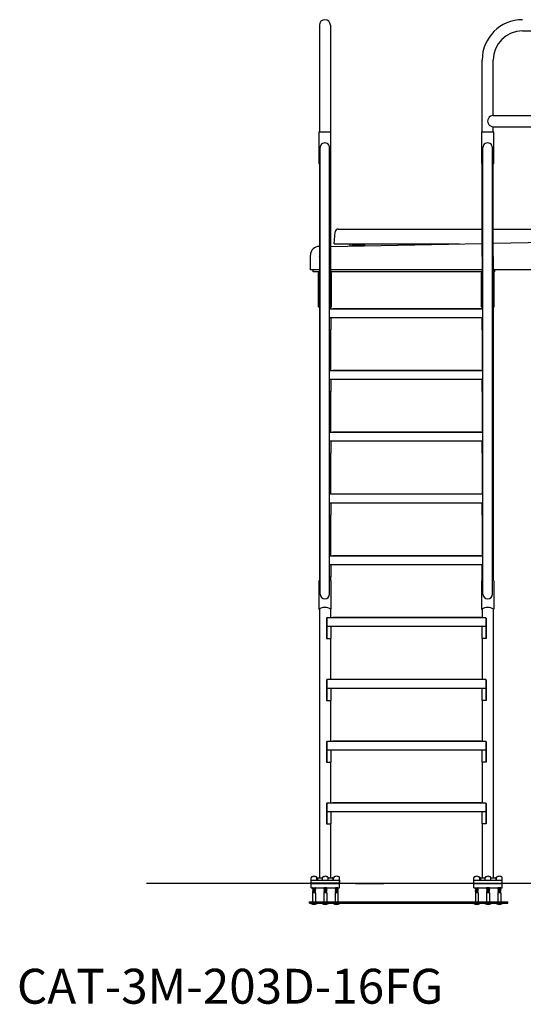
# Model space of a CAD drawing. Extents: x -60 to 308, y -280 to 124.
# Drawn here: x 63 to 150, y -280 to -111 of the extents above; entities that cross this region are included whole.
import ezdxf

# ---------------------------------------------------------------- set-up
doc = ezdxf.new("R2010")
doc.units = 0
doc.header["$LTSCALE"] = 10
doc.header["$MEASUREMENT"] = 0
doc.layers.get('0').update_dxf_attribs({"linetype": 'CONTINUOUS'})
doc.styles.add('ARIAL', font='ARIAL.TTF')

msp = doc.modelspace()

# ---------------------------------------------------------------- linework, layer by layer
at = {"color": 7}
for p, q in [((115.011, -111.894), (115.011, -130.195)), ((116.911, -111.894), (116.911, -130.195)), ((149.961, -112.844), (229.102, -112.844)), ((143.011, -130.195), (143.011, -117.894)), ((144.911, -127.422), (144.911, -117.894)), ((144.911, -127.422), (227.83, -127.422)), ((114.921, -130.195), (117.001, -130.195)), ((114.921, -130.195), (114.921, -135.695)), ((117.001, -134.02), (117.001, -130.195)), ((142.898, -130.195), (145.023, -130.195)), ((142.898, -130.195), (142.898, -135.695)), ((144.911, -130.195), (144.911, -129.344)), ((144.911, -129.344), (226.934, -129.344)), ((145.023, -135.695), (145.023, -130.195)), ((115.148, -209.686), (115.148, -132.932)), ((116.773, -209.686), (116.773, -132.932)), ((143.148, -151.658), (143.148, -132.932)), ((144.773, -151.658), (144.773, -132.932)), ((117.001, -135.695), (117.001, -134.02)), ((114.921, -135.695), (115.148, -135.695)), ((115.011, -135.695), (115.011, -151.658)), ((116.773, -135.695), (117.001, -135.695)), ((116.911, -135.695), (116.911, -151.658)), ((142.898, -135.695), (143.148, -135.695)), ((143.011, -151.658), (143.011, -135.695)), ((144.773, -135.695), (145.023, -135.695)), ((144.911, -151.658), (144.911, -135.695)), ((118.232, -146.944), (143.011, -146.944)), ((144.911, -146.944), (184.933, -146.944)), ((117.552, -149.474), (117.734, -147.4)), ((144.911, -149.359), (216.933, -147.943)), ((116.911, -149.943), (143.011, -149.399)), ((117.552, -149.474), (139.095, -149.474)), ((120.302, -149.843), (120.302, -149.474)), ((120.615, -149.837), (120.615, -149.786)), ((122.802, -149.786), (120.615, -149.786)), ((121.24, -149.711), (121.24, -149.54)), ((121.865, -149.711), (121.865, -149.54)), ((122.802, -149.474), (122.802, -149.786)), ((143.148, -209.686), (143.148, -148.98)), ((144.773, -209.686), (144.773, -148.98)), ((113.461, -153.942), (113.461, -151.442)), ((115.011, -151.658), (115.048, -151.594)), ((115.011, -151.658), (115.011, -207.392)), ((116.874, -151.594), (116.911, -151.658)), ((116.911, -151.658), (116.911, -160.681)), ((143.048, -151.594), (143.011, -151.658)), ((143.011, -151.658), (143.011, -160.681)), ((144.911, -151.658), (144.874, -151.594)), ((144.911, -151.658), (144.911, -207.393)), ((115.011, -153.942), (113.461, -153.942)), ((115.011, -153.942), (113.461, -153.942)), ((113.961, -154.317), (113.961, -153.942)), ((143.011, -153.942), (116.911, -153.942)), ((137.461, -153.942), (116.911, -153.942)), ((218.461, -153.942), (144.911, -153.942)), ((145.211, -154.317), (145.211, -153.942)), ((115.011, -154.317), (113.961, -154.317)), ((114.824, -154.517), (114.824, -160.317)), ((115.011, -160.317), (115.011, -154.555)), ((143.011, -154.317), (116.911, -154.317)), ((116.911, -154.555), (116.911, -160.317)), ((117.098, -160.317), (117.098, -154.517)), ((142.824, -154.517), (142.824, -160.317)), ((143.011, -160.317), (143.011, -154.555)), ((145.211, -154.317), (144.911, -154.317)), ((144.911, -154.555), (144.911, -160.317)), ((145.098, -160.317), (145.098, -154.517)), ((114.824, -160.317), (115.011, -160.317)), ((143.148, -160.681), (116.773, -160.681)), ((116.911, -160.317), (117.098, -160.317)), ((142.843, -160.633), (117.339, -160.633)), ((117.339, -160.633), (117.339, -160.681)), ((142.843, -160.666), (117.339, -160.666)), ((142.583, -160.633), (142.583, -160.681)), ((142.824, -160.317), (143.011, -160.317)), ((144.911, -160.317), (145.098, -160.317)), ((143.148, -162.181), (116.773, -162.181)), ((116.962, -162.181), (116.962, -164.245)), ((142.96, -162.181), (142.96, -164.245)), ((116.773, -164.245), (116.962, -164.245)), ((116.911, -164.245), (116.911, -171.301)), ((143.148, -164.245), (142.96, -164.245)), ((143.011, -164.245), (143.011, -171.301)), ((143.148, -171.301), (116.773, -171.301)), ((117.339, -171.253), (117.339, -171.301)), ((142.843, -171.253), (117.339, -171.253)), ((142.843, -171.286), (117.339, -171.286)), ((142.843, -171.253), (142.843, -171.301)), ((143.148, -172.801), (116.773, -172.801)), ((116.962, -172.801), (116.962, -174.865)), ((142.96, -172.801), (142.96, -174.865)), ((116.773, -174.865), (116.962, -174.865)), ((116.911, -174.865), (116.911, -181.921)), ((143.148, -174.865), (142.96, -174.865)), ((143.011, -174.865), (143.011, -181.921)), ((143.148, -181.921), (116.773, -181.921)), ((117.339, -181.873), (117.339, -181.921)), ((142.843, -181.873), (117.339, -181.873)), ((142.843, -181.906), (117.339, -181.906)), ((142.843, -181.873), (142.843, -181.921)), ((143.148, -183.421), (116.773, -183.421)), ((116.962, -183.421), (116.962, -185.485)), ((142.96, -183.421), (142.96, -185.485)), ((116.773, -185.485), (116.962, -185.485)), ((116.911, -185.485), (116.911, -192.541)), ((143.148, -185.485), (142.96, -185.485)), ((143.011, -185.485), (143.011, -192.541)), ((143.148, -192.541), (116.773, -192.541)), ((117.339, -192.493), (117.339, -192.541)), ((142.843, -192.493), (117.339, -192.493)), ((142.843, -192.526), (117.339, -192.526)), ((142.843, -192.493), (142.843, -192.541)), ((143.148, -194.041), (116.773, -194.041)), ((116.962, -194.041), (116.962, -196.105)), ((142.96, -194.041), (142.96, -196.105)), ((116.773, -196.105), (116.962, -196.105)), ((116.911, -196.105), (116.911, -203.161)), ((143.148, -196.105), (142.96, -196.105)), ((143.011, -196.105), (143.011, -203.161)), ((117.339, -203.113), (117.339, -203.161)), ((142.843, -203.113), (117.339, -203.113)), ((142.843, -203.113), (142.843, -203.161)), ((143.148, -203.161), (116.773, -203.161)), ((143.148, -204.661), (116.773, -204.661)), ((116.962, -204.661), (116.962, -206.725)), ((142.843, -203.146), (117.339, -203.146)), ((142.96, -204.661), (142.96, -206.725)), ((114.921, -207.441), (114.921, -212.27)), ((116.773, -206.725), (116.962, -206.725)), ((116.911, -206.725), (116.911, -207.392)), ((117.001, -207.441), (117.001, -212.27)), ((142.921, -207.441), (142.921, -212.27)), ((142.96, -206.725), (142.96, -207.419)), ((144.911, -206.725), (144.911, -207.392)), ((145.001, -207.441), (145.001, -212.27)), ((114.921, -212.27), (115.011, -212.27)), ((115.011, -212.222), (115.011, -258.459)), ((116.911, -212.222), (116.911, -213.781)), ((116.911, -212.27), (117.001, -212.27)), ((142.921, -212.27), (143.011, -212.27)), ((143.011, -212.222), (143.011, -213.781)), ((144.911, -212.222), (144.911, -258.459)), ((144.911, -212.27), (145.001, -212.27)), ((116.212, -213.845), (116.212, -217.345)), ((116.212, -213.845), (116.212, -215.345)), ((116.304, -213.802), (116.242, -213.841)), ((116.242, -213.841), (116.244, -215.281)), ((116.274, -214.72), (116.274, -217.345)), ((116.276, -213.781), (116.276, -215.281)), ((143.646, -213.781), (116.276, -213.781)), ((117.339, -213.733), (117.339, -213.781)), ((142.843, -213.733), (117.339, -213.733)), ((142.843, -213.766), (117.339, -213.766)), ((142.843, -213.733), (142.843, -213.781)), ((143.71, -213.845), (143.56, -213.845)), ((143.618, -213.802), (143.68, -213.841)), ((143.646, -213.781), (143.646, -215.281)), ((143.647, -214.72), (143.647, -217.345)), ((143.68, -213.841), (143.678, -215.281)), ((143.71, -213.845), (143.71, -215.345)), ((143.71, -213.845), (143.71, -217.345)), ((116.212, -215.345), (116.274, -215.345)), ((143.71, -215.281), (116.276, -215.281)), ((116.962, -215.281), (116.962, -217.345)), ((142.96, -215.281), (142.96, -217.345)), ((143.71, -215.345), (143.647, -215.345)), ((116.212, -217.345), (116.962, -217.345)), ((116.911, -217.345), (116.911, -224.401)), ((143.71, -217.345), (142.96, -217.345)), ((143.011, -217.345), (143.011, -224.401)), ((116.212, -224.465), (116.212, -227.965)), ((116.212, -224.465), (116.212, -225.965)), ((116.304, -224.422), (116.242, -224.461)), ((116.242, -224.461), (116.244, -225.901)), ((116.276, -224.401), (116.276, -225.901)), ((143.646, -224.401), (116.276, -224.401)), ((117.339, -224.353), (117.339, -224.401)), ((142.843, -224.353), (117.339, -224.353)), ((142.843, -224.386), (117.339, -224.386)), ((142.843, -224.353), (142.843, -224.401)), ((143.618, -224.422), (143.68, -224.461)), ((143.646, -224.401), (143.646, -225.901)), ((143.68, -224.461), (143.678, -225.901)), ((143.71, -224.465), (143.71, -225.965)), ((143.71, -224.465), (143.71, -227.965)), ((116.212, -225.965), (116.274, -225.965)), ((116.274, -225.34), (116.274, -227.965)), ((143.71, -225.901), (116.276, -225.901)), ((116.962, -225.901), (116.962, -227.965)), ((142.96, -225.901), (142.96, -227.965)), ((143.647, -225.34), (143.647, -227.965)), ((143.71, -225.965), (143.647, -225.965)), ((116.212, -227.965), (116.962, -227.965)), ((116.911, -227.965), (116.911, -235.021)), ((143.71, -227.965), (142.96, -227.965)), ((143.011, -227.965), (143.011, -235.021)), ((116.212, -235.085), (116.212, -238.585)), ((116.212, -235.085), (116.212, -236.585)), ((116.304, -235.042), (116.242, -235.081)), ((116.242, -235.081), (116.244, -236.521)), ((116.276, -235.021), (116.276, -236.521)), ((143.646, -235.021), (116.276, -235.021)), ((117.339, -234.973), (117.339, -235.021)), ((142.843, -234.973), (117.339, -234.973)), ((142.843, -235.006), (117.339, -235.006)), ((142.843, -234.973), (142.843, -235.021)), ((143.618, -235.042), (143.68, -235.081)), ((143.646, -235.021), (143.646, -236.521)), ((143.68, -235.081), (143.678, -236.521)), ((143.71, -235.085), (143.71, -236.585)), ((143.71, -235.085), (143.71, -238.585)), ((116.212, -236.585), (116.274, -236.585)), ((116.274, -235.96), (116.274, -238.585)), ((143.71, -236.521), (116.276, -236.521)), ((116.962, -236.521), (116.962, -238.585)), ((142.96, -236.521), (142.96, -238.585)), ((143.647, -235.96), (143.647, -238.585)), ((143.71, -236.585), (143.647, -236.585)), ((116.212, -238.585), (116.962, -238.585)), ((116.911, -238.585), (116.911, -245.641)), ((143.71, -238.585), (142.96, -238.585)), ((143.011, -238.585), (143.011, -245.641)), ((116.212, -245.705), (116.212, -247.205)), ((116.212, -245.705), (116.212, -249.205)), ((116.304, -245.662), (116.242, -245.701)), ((116.242, -245.701), (116.244, -247.141)), ((116.274, -246.58), (116.274, -249.205)), ((116.276, -245.641), (116.276, -247.141)), ((143.646, -245.641), (116.276, -245.641)), ((117.339, -245.593), (117.339, -245.641)), ((142.843, -245.593), (117.339, -245.593)), ((142.843, -245.626), (117.339, -245.626)), ((142.843, -245.593), (142.843, -245.641)), ((143.618, -245.662), (143.68, -245.701)), ((143.646, -245.641), (143.646, -247.141)), ((143.647, -246.58), (143.647, -249.205)), ((143.68, -245.701), (143.678, -247.141)), ((143.71, -245.705), (143.71, -249.205)), ((143.71, -245.705), (143.71, -247.205)), ((116.212, -247.205), (116.274, -247.205)), ((143.71, -247.141), (116.276, -247.141)), ((116.962, -247.141), (116.962, -249.205)), ((142.96, -247.141), (142.96, -249.205)), ((143.71, -247.205), (143.647, -247.205)), ((116.212, -249.205), (116.962, -249.205)), ((116.911, -249.205), (116.911, -258.459)), ((143.71, -249.205), (142.96, -249.205)), ((143.011, -249.205), (143.011, -258.459)), ((113.586, -260.179), (113.586, -258.897)), ((113.586, -258.897), (118.461, -258.897)), ((113.59, -258.897), (113.59, -258.45)), ((113.815, -258.225), (113.93, -258.225)), ((114.243, -258.225), (114.358, -258.225)), ((114.583, -258.897), (114.583, -258.45)), ((114.711, -258.522), (114.711, -258.834)), ((114.774, -258.459), (115.527, -258.459)), ((115.527, -258.897), (115.527, -258.45)), ((115.752, -258.225), (115.867, -258.225)), ((116.18, -258.225), (116.295, -258.225)), ((116.52, -258.897), (116.52, -258.45)), ((116.52, -258.459), (117.274, -258.459)), ((117.336, -258.522), (117.336, -258.834)), ((117.464, -258.897), (117.464, -258.45)), ((117.804, -258.225), (117.689, -258.225)), ((118.233, -258.225), (118.117, -258.225)), ((118.458, -258.897), (118.458, -258.45)), ((118.458, -258.897), (118.458, -259.397)), ((118.461, -260.179), (118.461, -258.897)), ((141.586, -260.179), (141.586, -258.897)), ((141.586, -258.897), (146.461, -258.897)), ((141.59, -258.897), (141.59, -258.45)), ((141.815, -258.225), (141.93, -258.225)), ((142.243, -258.225), (142.359, -258.225)), ((142.584, -258.897), (142.584, -258.45)), ((142.711, -258.522), (142.711, -258.834)), ((142.774, -258.459), (143.527, -258.459)), ((143.527, -258.897), (143.527, -258.45)), ((143.752, -258.225), (143.867, -258.225)), ((144.18, -258.225), (144.296, -258.225)), ((144.521, -258.897), (144.521, -258.45)), ((144.521, -258.459), (145.274, -258.459)), ((145.336, -258.522), (145.336, -258.834)), ((145.464, -258.897), (145.464, -258.45)), ((145.804, -258.225), (145.689, -258.225)), ((146.233, -258.225), (146.118, -258.225)), ((146.458, -258.897), (146.458, -258.45)), ((146.461, -260.179), (146.461, -258.897)), ((165.918, -259.46), (85.297, -259.46)), ((113.586, -259.397), (118.461, -259.397)), ((118.458, -259.397), (113.586, -259.397)), ((113.586, -259.46), (118.461, -259.46)), ((113.586, -260.179), (118.461, -260.179)), ((113.838, -260.179), (113.838, -260.181)), ((113.875, -260.179), (113.838, -260.181)), ((113.838, -260.181), (113.885, -260.21)), ((113.838, -260.181), (113.885, -260.21)), ((113.838, -260.248), (113.885, -260.219)), ((113.838, -260.248), (113.838, -260.258)), ((113.838, -260.258), (113.885, -260.287)), ((113.838, -260.325), (113.885, -260.296)), ((113.838, -260.325), (113.838, -260.335)), ((113.838, -260.335), (113.885, -260.364)), ((113.838, -260.335), (113.885, -260.364)), ((113.838, -260.402), (113.885, -260.373)), ((113.838, -260.402), (113.838, -260.412)), ((113.838, -260.412), (113.885, -260.441)), ((113.838, -260.479), (113.885, -260.45)), ((113.838, -260.479), (113.838, -260.489)), ((113.838, -260.489), (113.885, -260.518)), ((113.838, -260.556), (113.885, -260.527)), ((113.838, -260.556), (113.838, -260.566)), ((113.838, -260.566), (113.885, -260.594)), ((113.838, -260.633), (113.885, -260.604)), ((113.838, -260.633), (113.838, -260.642)), ((113.838, -260.642), (113.885, -260.671)), ((113.885, -260.219), (114.291, -260.189)), ((113.885, -260.21), (113.885, -260.219)), ((113.885, -260.296), (114.291, -260.266)), ((113.885, -260.287), (113.885, -260.296)), ((114.291, -260.343), (113.885, -260.373)), ((113.885, -260.364), (113.885, -260.373)), ((113.885, -260.364), (113.885, -260.373)), ((114.291, -260.42), (113.885, -260.45)), ((113.885, -260.441), (113.885, -260.45)), ((114.291, -260.497), (113.885, -260.527)), ((113.885, -260.518), (113.885, -260.527)), ((113.885, -260.604), (114.291, -260.574)), ((113.885, -260.594), (113.885, -260.604)), ((114.291, -260.651), (113.885, -260.681)), ((113.885, -260.671), (113.885, -260.681)), ((114.292, -260.179), (114.291, -260.18)), ((114.291, -260.18), (114.291, -260.189)), ((114.338, -260.218), (114.291, -260.189)), ((114.338, -260.228), (114.291, -260.257)), ((114.291, -260.257), (114.291, -260.266)), ((114.338, -260.295), (114.291, -260.266)), ((114.338, -260.305), (114.291, -260.334)), ((114.291, -260.334), (114.291, -260.343)), ((114.338, -260.372), (114.291, -260.343)), ((114.338, -260.372), (114.291, -260.343)), ((114.338, -260.382), (114.291, -260.411)), ((114.291, -260.411), (114.291, -260.42)), ((114.338, -260.449), (114.291, -260.42)), ((114.338, -260.459), (114.291, -260.488)), ((114.291, -260.488), (114.291, -260.497)), ((114.338, -260.526), (114.291, -260.497)), ((114.338, -260.536), (114.291, -260.564)), ((114.291, -260.564), (114.291, -260.574)), ((114.338, -260.603), (114.291, -260.574)), ((114.338, -260.612), (114.291, -260.641)), ((114.291, -260.641), (114.291, -260.651)), ((114.338, -260.68), (114.291, -260.651)), ((114.338, -260.218), (114.338, -260.228)), ((114.338, -260.295), (114.338, -260.305)), ((114.338, -260.372), (114.338, -260.382)), ((114.338, -260.449), (114.338, -260.459)), ((114.338, -260.526), (114.338, -260.536)), ((114.338, -260.603), (114.338, -260.612)), ((115.812, -260.179), (115.775, -260.181)), ((115.775, -260.179), (115.775, -260.181)), ((115.775, -260.181), (115.822, -260.21)), ((115.775, -260.248), (115.822, -260.219)), ((115.775, -260.248), (115.775, -260.258)), ((115.775, -260.258), (115.822, -260.287)), ((115.775, -260.325), (115.822, -260.296)), ((115.775, -260.325), (115.775, -260.335)), ((115.775, -260.335), (115.822, -260.364)), ((115.775, -260.335), (115.822, -260.364)), ((115.775, -260.402), (115.822, -260.373)), ((115.775, -260.402), (115.775, -260.412)), ((115.775, -260.412), (115.822, -260.441)), ((115.775, -260.479), (115.822, -260.45)), ((115.775, -260.479), (115.775, -260.489)), ((115.775, -260.489), (115.822, -260.518)), ((115.775, -260.556), (115.822, -260.527)), ((115.775, -260.556), (115.775, -260.566)), ((115.775, -260.566), (115.822, -260.594)), ((115.775, -260.633), (115.822, -260.604)), ((115.775, -260.633), (115.775, -260.642)), ((115.775, -260.642), (115.822, -260.671)), ((116.228, -260.189), (115.822, -260.219)), ((115.822, -260.21), (115.822, -260.219)), ((116.228, -260.266), (115.822, -260.296)), ((115.822, -260.287), (115.822, -260.296)), ((116.228, -260.343), (115.822, -260.373)), ((116.228, -260.343), (115.822, -260.373)), ((115.822, -260.364), (115.822, -260.373)), ((115.822, -260.364), (115.822, -260.373)), ((116.228, -260.42), (115.822, -260.45)), ((115.822, -260.441), (115.822, -260.45)), ((116.228, -260.497), (115.822, -260.527)), ((115.822, -260.518), (115.822, -260.527)), ((116.228, -260.574), (115.822, -260.604)), ((115.822, -260.594), (115.822, -260.604)), ((116.228, -260.651), (115.822, -260.681)), ((115.822, -260.671), (115.822, -260.681)), ((116.23, -260.179), (116.228, -260.18)), ((116.228, -260.18), (116.228, -260.189)), ((116.275, -260.218), (116.228, -260.189)), ((116.275, -260.228), (116.228, -260.257)), ((116.228, -260.257), (116.228, -260.266)), ((116.275, -260.295), (116.228, -260.266)), ((116.275, -260.305), (116.228, -260.334)), ((116.228, -260.334), (116.228, -260.343)), ((116.275, -260.372), (116.228, -260.343)), ((116.275, -260.372), (116.228, -260.343)), ((116.275, -260.382), (116.228, -260.411)), ((116.228, -260.411), (116.228, -260.42)), ((116.275, -260.449), (116.228, -260.42)), ((116.275, -260.459), (116.228, -260.488)), ((116.228, -260.488), (116.228, -260.497)), ((116.275, -260.526), (116.228, -260.497)), ((116.275, -260.536), (116.228, -260.564)), ((116.228, -260.564), (116.228, -260.574)), ((116.275, -260.603), (116.228, -260.574)), ((116.275, -260.612), (116.228, -260.641)), ((116.228, -260.641), (116.228, -260.651)), ((116.275, -260.68), (116.228, -260.651)), ((116.275, -260.218), (116.275, -260.228)), ((116.275, -260.295), (116.275, -260.305)), ((116.275, -260.372), (116.275, -260.382)), ((116.275, -260.449), (116.275, -260.459)), ((116.275, -260.526), (116.275, -260.536)), ((116.275, -260.603), (116.275, -260.612)), ((117.713, -260.179), (117.713, -260.181)), ((117.75, -260.179), (117.713, -260.181)), ((117.713, -260.181), (117.76, -260.21)), ((117.713, -260.248), (117.76, -260.219)), ((117.713, -260.248), (117.713, -260.258)), ((117.713, -260.258), (117.76, -260.287)), ((117.713, -260.325), (117.76, -260.296)), ((117.713, -260.325), (117.713, -260.335)), ((117.713, -260.335), (117.76, -260.364)), ((117.713, -260.335), (117.76, -260.364)), ((117.713, -260.402), (117.76, -260.373)), ((117.713, -260.402), (117.713, -260.412)), ((117.713, -260.412), (117.76, -260.441)), ((117.713, -260.479), (117.76, -260.45)), ((117.713, -260.479), (117.713, -260.489)), ((117.713, -260.489), (117.76, -260.518)), ((117.713, -260.556), (117.76, -260.527)), ((117.713, -260.556), (117.713, -260.566)), ((117.713, -260.566), (117.76, -260.594)), ((117.713, -260.633), (117.76, -260.604)), ((117.713, -260.633), (117.713, -260.642)), ((117.713, -260.642), (117.76, -260.671)), ((118.166, -260.189), (117.76, -260.219)), ((117.76, -260.21), (117.76, -260.219)), ((118.166, -260.266), (117.76, -260.296)), ((117.76, -260.287), (117.76, -260.296)), ((118.166, -260.343), (117.76, -260.373)), ((118.166, -260.343), (117.76, -260.373)), ((117.76, -260.364), (117.76, -260.373)), ((117.76, -260.364), (117.76, -260.373)), ((118.166, -260.42), (117.76, -260.45)), ((117.76, -260.441), (117.76, -260.45)), ((118.166, -260.497), (117.76, -260.527)), ((117.76, -260.518), (117.76, -260.527)), ((118.166, -260.574), (117.76, -260.604)), ((117.76, -260.594), (117.76, -260.604)), ((118.166, -260.651), (117.76, -260.681)), ((117.76, -260.671), (117.76, -260.681)), ((118.167, -260.179), (118.166, -260.18)), ((118.166, -260.18), (118.166, -260.189)), ((118.213, -260.218), (118.166, -260.189)), ((118.213, -260.228), (118.166, -260.257)), ((118.166, -260.257), (118.166, -260.266)), ((118.213, -260.295), (118.166, -260.266)), ((118.213, -260.305), (118.166, -260.334)), ((118.166, -260.334), (118.166, -260.343)), ((118.213, -260.372), (118.166, -260.343)), ((118.213, -260.372), (118.166, -260.343)), ((118.213, -260.382), (118.166, -260.411)), ((118.166, -260.411), (118.166, -260.42)), ((118.213, -260.449), (118.166, -260.42)), ((118.213, -260.459), (118.166, -260.488)), ((118.166, -260.488), (118.166, -260.497)), ((118.213, -260.526), (118.166, -260.497)), ((118.213, -260.536), (118.166, -260.564)), ((118.166, -260.564), (118.166, -260.574)), ((118.213, -260.603), (118.166, -260.574)), ((118.213, -260.612), (118.166, -260.641)), ((118.166, -260.641), (118.166, -260.651)), ((118.213, -260.68), (118.166, -260.651)), ((118.213, -260.218), (118.213, -260.228)), ((118.213, -260.295), (118.213, -260.305)), ((118.213, -260.372), (118.213, -260.382)), ((118.213, -260.449), (118.213, -260.459)), ((118.213, -260.526), (118.213, -260.536)), ((118.213, -260.603), (118.213, -260.612)), ((121.223, -259.46), (126.098, -259.46)), ((141.586, -259.397), (146.461, -259.397)), ((141.586, -259.46), (146.461, -259.46)), ((141.586, -260.179), (146.461, -260.179)), ((141.838, -260.179), (141.838, -260.181)), ((141.875, -260.179), (141.838, -260.181)), ((141.838, -260.181), (141.885, -260.21)), ((141.838, -260.181), (141.885, -260.21)), ((141.838, -260.248), (141.885, -260.219)), ((141.838, -260.248), (141.838, -260.258)), ((141.838, -260.258), (141.885, -260.287)), ((141.838, -260.325), (141.885, -260.296)), ((141.838, -260.325), (141.838, -260.335)), ((141.838, -260.335), (141.885, -260.364)), ((141.838, -260.335), (141.885, -260.364)), ((141.838, -260.402), (141.885, -260.373)), ((141.838, -260.402), (141.838, -260.412)), ((141.838, -260.412), (141.885, -260.441)), ((141.838, -260.479), (141.885, -260.45)), ((141.838, -260.479), (141.838, -260.489)), ((141.838, -260.489), (141.885, -260.518)), ((141.838, -260.556), (141.885, -260.527)), ((141.838, -260.556), (141.838, -260.566)), ((141.838, -260.566), (141.885, -260.594)), ((141.838, -260.633), (141.885, -260.604)), ((141.838, -260.633), (141.838, -260.642)), ((141.838, -260.642), (141.885, -260.671)), ((141.885, -260.219), (142.291, -260.189)), ((141.885, -260.21), (141.885, -260.219)), ((141.885, -260.296), (142.291, -260.266)), ((141.885, -260.287), (141.885, -260.296)), ((142.291, -260.343), (141.885, -260.373)), ((141.885, -260.364), (141.885, -260.373)), ((141.885, -260.364), (141.885, -260.373)), ((142.291, -260.42), (141.885, -260.45)), ((141.885, -260.441), (141.885, -260.45)), ((142.291, -260.497), (141.885, -260.527)), ((141.885, -260.518), (141.885, -260.527)), ((141.885, -260.604), (142.291, -260.574)), ((141.885, -260.594), (141.885, -260.604)), ((142.291, -260.651), (141.885, -260.681)), ((141.885, -260.671), (141.885, -260.681)), ((142.293, -260.179), (142.291, -260.18)), ((142.291, -260.18), (142.291, -260.189)), ((142.338, -260.218), (142.291, -260.189)), ((142.338, -260.228), (142.291, -260.257)), ((142.291, -260.257), (142.291, -260.266)), ((142.338, -260.295), (142.291, -260.266)), ((142.338, -260.305), (142.291, -260.334)), ((142.291, -260.334), (142.291, -260.343)), ((142.338, -260.372), (142.291, -260.343)), ((142.338, -260.372), (142.291, -260.343)), ((142.338, -260.382), (142.291, -260.411)), ((142.291, -260.411), (142.291, -260.42)), ((142.338, -260.449), (142.291, -260.42)), ((142.338, -260.459), (142.291, -260.488)), ((142.291, -260.488), (142.291, -260.497)), ((142.338, -260.526), (142.291, -260.497)), ((142.338, -260.536), (142.291, -260.564)), ((142.291, -260.564), (142.291, -260.574)), ((142.338, -260.603), (142.291, -260.574)), ((142.338, -260.612), (142.291, -260.641)), ((142.291, -260.641), (142.291, -260.651)), ((142.338, -260.68), (142.291, -260.651)), ((142.338, -260.218), (142.338, -260.228)), ((142.338, -260.295), (142.338, -260.305)), ((142.338, -260.372), (142.338, -260.382)), ((142.338, -260.449), (142.338, -260.459)), ((142.338, -260.526), (142.338, -260.536)), ((142.338, -260.603), (142.338, -260.612)), ((143.812, -260.179), (143.775, -260.181)), ((143.775, -260.179), (143.775, -260.181)), ((143.775, -260.181), (143.823, -260.21)), ((143.775, -260.248), (143.823, -260.219)), ((143.775, -260.248), (143.775, -260.258)), ((143.775, -260.258), (143.823, -260.287)), ((143.775, -260.325), (143.823, -260.296)), ((143.775, -260.325), (143.775, -260.335)), ((143.775, -260.335), (143.823, -260.364)), ((143.775, -260.335), (143.823, -260.364)), ((143.775, -260.402), (143.823, -260.373)), ((143.775, -260.402), (143.775, -260.412)), ((143.775, -260.412), (143.823, -260.441)), ((143.775, -260.479), (143.823, -260.45)), ((143.775, -260.479), (143.775, -260.489)), ((143.775, -260.489), (143.823, -260.518)), ((143.775, -260.556), (143.823, -260.527)), ((143.775, -260.556), (143.775, -260.566)), ((143.775, -260.566), (143.823, -260.594)), ((143.775, -260.633), (143.823, -260.604)), ((143.775, -260.633), (143.775, -260.642)), ((143.775, -260.642), (143.823, -260.671)), ((144.228, -260.189), (143.823, -260.219)), ((143.823, -260.21), (143.823, -260.219)), ((144.228, -260.266), (143.823, -260.296)), ((143.823, -260.287), (143.823, -260.296)), ((144.228, -260.343), (143.823, -260.373)), ((144.228, -260.343), (143.823, -260.373)), ((143.823, -260.364), (143.823, -260.373)), ((143.823, -260.364), (143.823, -260.373)), ((144.228, -260.42), (143.823, -260.45)), ((143.823, -260.441), (143.823, -260.45)), ((144.228, -260.497), (143.823, -260.527)), ((143.823, -260.518), (143.823, -260.527)), ((144.228, -260.574), (143.823, -260.604)), ((143.823, -260.594), (143.823, -260.604)), ((144.228, -260.651), (143.823, -260.681)), ((143.823, -260.671), (143.823, -260.681)), ((144.23, -260.179), (144.228, -260.18)), ((144.228, -260.18), (144.228, -260.189)), ((144.275, -260.218), (144.228, -260.189)), ((144.275, -260.228), (144.228, -260.257)), ((144.228, -260.257), (144.228, -260.266)), ((144.275, -260.295), (144.228, -260.266)), ((144.275, -260.305), (144.228, -260.334)), ((144.228, -260.334), (144.228, -260.343)), ((144.275, -260.372), (144.228, -260.343)), ((144.275, -260.372), (144.228, -260.343)), ((144.275, -260.382), (144.228, -260.411)), ((144.228, -260.411), (144.228, -260.42)), ((144.275, -260.449), (144.228, -260.42)), ((144.275, -260.459), (144.228, -260.488)), ((144.228, -260.488), (144.228, -260.497)), ((144.275, -260.526), (144.228, -260.497)), ((144.275, -260.536), (144.228, -260.564)), ((144.228, -260.564), (144.228, -260.574)), ((144.275, -260.603), (144.228, -260.574)), ((144.275, -260.612), (144.228, -260.641)), ((144.228, -260.641), (144.228, -260.651)), ((144.275, -260.68), (144.228, -260.651)), ((144.275, -260.218), (144.275, -260.228)), ((144.275, -260.295), (144.275, -260.305)), ((144.275, -260.372), (144.275, -260.382)), ((144.275, -260.449), (144.275, -260.459)), ((144.275, -260.526), (144.275, -260.536)), ((144.275, -260.603), (144.275, -260.612)), ((145.713, -260.179), (145.713, -260.181)), ((145.75, -260.179), (145.713, -260.181)), ((145.713, -260.181), (145.76, -260.21)), ((145.713, -260.248), (145.76, -260.219)), ((145.713, -260.248), (145.713, -260.258)), ((145.713, -260.258), (145.76, -260.287)), ((145.713, -260.325), (145.76, -260.296)), ((145.713, -260.325), (145.713, -260.335)), ((145.713, -260.335), (145.76, -260.364)), ((145.713, -260.335), (145.76, -260.364)), ((145.713, -260.402), (145.76, -260.373)), ((145.713, -260.402), (145.713, -260.412)), ((145.713, -260.412), (145.76, -260.441)), ((145.713, -260.479), (145.76, -260.45)), ((145.713, -260.479), (145.713, -260.489)), ((145.713, -260.489), (145.76, -260.518)), ((145.713, -260.556), (145.76, -260.527)), ((145.713, -260.556), (145.713, -260.566)), ((145.713, -260.566), (145.76, -260.594)), ((145.713, -260.633), (145.76, -260.604)), ((145.713, -260.633), (145.713, -260.642)), ((145.713, -260.642), (145.76, -260.671)), ((146.166, -260.189), (145.76, -260.219)), ((145.76, -260.21), (145.76, -260.219)), ((146.166, -260.266), (145.76, -260.296)), ((145.76, -260.287), (145.76, -260.296)), ((146.166, -260.343), (145.76, -260.373)), ((146.166, -260.343), (145.76, -260.373)), ((145.76, -260.364), (145.76, -260.373)), ((145.76, -260.364), (145.76, -260.373)), ((146.166, -260.42), (145.76, -260.45)), ((145.76, -260.441), (145.76, -260.45)), ((146.166, -260.497), (145.76, -260.527)), ((145.76, -260.518), (145.76, -260.527)), ((146.166, -260.574), (145.76, -260.604)), ((145.76, -260.594), (145.76, -260.604)), ((146.166, -260.651), (145.76, -260.681)), ((145.76, -260.671), (145.76, -260.681)), ((146.168, -260.179), (146.166, -260.18)), ((146.166, -260.18), (146.166, -260.189)), ((146.213, -260.218), (146.166, -260.189)), ((146.213, -260.228), (146.166, -260.257)), ((146.166, -260.257), (146.166, -260.266)), ((146.213, -260.295), (146.166, -260.266)), ((146.213, -260.305), (146.166, -260.334)), ((146.166, -260.334), (146.166, -260.343)), ((146.213, -260.372), (146.166, -260.343)), ((146.213, -260.372), (146.166, -260.343)), ((146.213, -260.382), (146.166, -260.411)), ((146.166, -260.411), (146.166, -260.42)), ((146.213, -260.449), (146.166, -260.42)), ((146.213, -260.459), (146.166, -260.488)), ((146.166, -260.488), (146.166, -260.497)), ((146.213, -260.526), (146.166, -260.497)), ((146.213, -260.536), (146.166, -260.564)), ((146.166, -260.564), (146.166, -260.574)), ((146.213, -260.603), (146.166, -260.574)), ((146.213, -260.612), (146.166, -260.641)), ((146.166, -260.641), (146.166, -260.651)), ((146.213, -260.68), (146.166, -260.651)), ((146.213, -260.218), (146.213, -260.228)), ((146.213, -260.295), (146.213, -260.305)), ((146.213, -260.372), (146.213, -260.382)), ((146.213, -260.449), (146.213, -260.459)), ((146.213, -260.526), (146.213, -260.536)), ((146.213, -260.603), (146.213, -260.612)), ((113.838, -260.71), (113.885, -260.681)), ((113.838, -260.71), (113.838, -260.719)), ((113.838, -260.719), (113.885, -260.748)), ((113.838, -260.787), (113.885, -260.758)), ((113.838, -260.787), (113.838, -260.796)), ((113.838, -260.796), (113.885, -260.825)), ((113.838, -260.864), (113.885, -260.835)), ((113.838, -260.864), (113.838, -260.873)), ((113.838, -260.873), (113.885, -260.902)), ((113.838, -260.941), (113.885, -260.912)), ((113.838, -260.941), (113.838, -260.95)), ((113.838, -260.95), (113.885, -260.979)), ((113.838, -261.017), (113.885, -260.989)), ((113.838, -261.017), (113.838, -261.026)), ((114.329, -261.026), (113.838, -261.026)), ((113.847, -261.026), (113.847, -262.571)), ((114.291, -260.728), (113.885, -260.758)), ((113.885, -260.748), (113.885, -260.758)), ((114.291, -260.805), (113.885, -260.835)), ((113.885, -260.825), (113.885, -260.835)), ((114.291, -260.882), (113.885, -260.912)), ((113.885, -260.902), (113.885, -260.912)), ((114.291, -260.959), (113.885, -260.989)), ((113.885, -260.979), (113.885, -260.989)), ((114.338, -260.689), (114.291, -260.718)), ((114.291, -260.718), (114.291, -260.728)), ((114.338, -260.757), (114.291, -260.728)), ((114.338, -260.766), (114.291, -260.795)), ((114.291, -260.795), (114.291, -260.805)), ((114.338, -260.834), (114.291, -260.805)), ((114.338, -260.843), (114.291, -260.872)), ((114.291, -260.872), (114.291, -260.882)), ((114.338, -260.911), (114.291, -260.882)), ((114.338, -260.92), (114.291, -260.949)), ((114.291, -260.949), (114.291, -260.959)), ((114.338, -260.987), (114.291, -260.959)), ((114.338, -260.997), (114.291, -261.026)), ((114.329, -261.026), (114.329, -262.571)), ((114.338, -260.68), (114.338, -260.689)), ((114.338, -260.757), (114.338, -260.766)), ((114.338, -260.834), (114.338, -260.843)), ((114.338, -260.911), (114.338, -260.92)), ((114.338, -260.987), (114.338, -260.997)), ((115.775, -260.71), (115.822, -260.681)), ((115.775, -260.71), (115.775, -260.719)), ((115.775, -260.719), (115.822, -260.748)), ((115.775, -260.787), (115.822, -260.758)), ((115.775, -260.787), (115.775, -260.796)), ((115.775, -260.796), (115.822, -260.825)), ((115.775, -260.864), (115.822, -260.835)), ((115.775, -260.864), (115.775, -260.873)), ((115.775, -260.873), (115.822, -260.902)), ((115.775, -260.941), (115.822, -260.912)), ((115.775, -260.941), (115.775, -260.95)), ((115.775, -260.95), (115.822, -260.979)), ((115.775, -261.017), (115.822, -260.989)), ((115.775, -261.017), (115.775, -261.026)), ((116.266, -261.026), (115.775, -261.026)), ((115.784, -261.026), (115.784, -262.571)), ((116.228, -260.728), (115.822, -260.758)), ((115.822, -260.748), (115.822, -260.758)), ((116.228, -260.805), (115.822, -260.835)), ((115.822, -260.825), (115.822, -260.835)), ((116.228, -260.882), (115.822, -260.912)), ((115.822, -260.902), (115.822, -260.912)), ((116.228, -260.959), (115.822, -260.989)), ((115.822, -260.979), (115.822, -260.989)), ((116.275, -260.689), (116.228, -260.718)), ((116.228, -260.718), (116.228, -260.728)), ((116.275, -260.757), (116.228, -260.728)), ((116.275, -260.766), (116.228, -260.795)), ((116.228, -260.795), (116.228, -260.805)), ((116.275, -260.834), (116.228, -260.805)), ((116.275, -260.843), (116.228, -260.872)), ((116.228, -260.872), (116.228, -260.882)), ((116.275, -260.911), (116.228, -260.882)), ((116.275, -260.92), (116.228, -260.949)), ((116.228, -260.949), (116.228, -260.959)), ((116.275, -260.987), (116.228, -260.959)), ((116.275, -260.997), (116.228, -261.026)), ((116.266, -261.026), (116.266, -262.571)), ((116.275, -260.68), (116.275, -260.689)), ((116.275, -260.757), (116.275, -260.766)), ((116.275, -260.834), (116.275, -260.843)), ((116.275, -260.911), (116.275, -260.92)), ((116.275, -260.987), (116.275, -260.997)), ((117.713, -260.71), (117.76, -260.681)), ((117.713, -260.71), (117.713, -260.719)), ((117.713, -260.719), (117.76, -260.748)), ((117.713, -260.787), (117.76, -260.758)), ((117.713, -260.787), (117.713, -260.796)), ((117.713, -260.796), (117.76, -260.825)), ((117.713, -260.864), (117.76, -260.835)), ((117.713, -260.864), (117.713, -260.873)), ((117.713, -260.873), (117.76, -260.902)), ((117.713, -260.941), (117.76, -260.912)), ((117.713, -260.941), (117.713, -260.95)), ((117.713, -260.95), (117.76, -260.979)), ((117.713, -261.017), (117.76, -260.989)), ((117.713, -261.017), (117.713, -261.026)), ((118.204, -261.026), (117.713, -261.026)), ((117.722, -261.026), (117.722, -262.571)), ((118.166, -260.728), (117.76, -260.758)), ((117.76, -260.748), (117.76, -260.758)), ((118.166, -260.805), (117.76, -260.835)), ((117.76, -260.825), (117.76, -260.835)), ((118.166, -260.882), (117.76, -260.912)), ((117.76, -260.902), (117.76, -260.912)), ((118.166, -260.959), (117.76, -260.989)), ((117.76, -260.979), (117.76, -260.989)), ((118.213, -260.689), (118.166, -260.718)), ((118.166, -260.718), (118.166, -260.728)), ((118.213, -260.757), (118.166, -260.728)), ((118.213, -260.766), (118.166, -260.795)), ((118.166, -260.795), (118.166, -260.805)), ((118.213, -260.834), (118.166, -260.805)), ((118.213, -260.843), (118.166, -260.872)), ((118.166, -260.872), (118.166, -260.882)), ((118.213, -260.911), (118.166, -260.882)), ((118.213, -260.92), (118.166, -260.949)), ((118.166, -260.949), (118.166, -260.959)), ((118.213, -260.987), (118.166, -260.959)), ((118.213, -260.997), (118.166, -261.026)), ((118.204, -261.026), (118.204, -262.571)), ((118.213, -260.68), (118.213, -260.689)), ((118.213, -260.757), (118.213, -260.766)), ((118.213, -260.834), (118.213, -260.843)), ((118.213, -260.911), (118.213, -260.92)), ((118.213, -260.987), (118.213, -260.997)), ((141.838, -260.71), (141.885, -260.681)), ((141.838, -260.71), (141.838, -260.719)), ((141.838, -260.719), (141.885, -260.748)), ((141.838, -260.787), (141.885, -260.758)), ((141.838, -260.787), (141.838, -260.796)), ((141.838, -260.796), (141.885, -260.825)), ((141.838, -260.864), (141.885, -260.835)), ((141.838, -260.864), (141.838, -260.873)), ((141.838, -260.873), (141.885, -260.902)), ((141.838, -260.941), (141.885, -260.912)), ((141.838, -260.941), (141.838, -260.95)), ((141.838, -260.95), (141.885, -260.979)), ((141.838, -261.017), (141.885, -260.989)), ((141.838, -261.017), (141.838, -261.026)), ((142.329, -261.026), (141.838, -261.026)), ((141.847, -261.026), (141.847, -262.571)), ((142.291, -260.728), (141.885, -260.758)), ((141.885, -260.748), (141.885, -260.758)), ((142.291, -260.805), (141.885, -260.835)), ((141.885, -260.825), (141.885, -260.835)), ((142.291, -260.882), (141.885, -260.912)), ((141.885, -260.902), (141.885, -260.912)), ((142.291, -260.959), (141.885, -260.989)), ((141.885, -260.979), (141.885, -260.989)), ((142.338, -260.689), (142.291, -260.718)), ((142.291, -260.718), (142.291, -260.728)), ((142.338, -260.757), (142.291, -260.728)), ((142.338, -260.766), (142.291, -260.795)), ((142.291, -260.795), (142.291, -260.805)), ((142.338, -260.834), (142.291, -260.805)), ((142.338, -260.843), (142.291, -260.872)), ((142.291, -260.872), (142.291, -260.882)), ((142.338, -260.911), (142.291, -260.882)), ((142.338, -260.92), (142.291, -260.949)), ((142.291, -260.949), (142.291, -260.959)), ((142.338, -260.987), (142.291, -260.959)), ((142.338, -260.997), (142.291, -261.026)), ((142.329, -261.026), (142.329, -262.571)), ((142.338, -260.68), (142.338, -260.689)), ((142.338, -260.757), (142.338, -260.766)), ((142.338, -260.834), (142.338, -260.843)), ((142.338, -260.911), (142.338, -260.92)), ((142.338, -260.987), (142.338, -260.997)), ((143.775, -260.71), (143.823, -260.681)), ((143.775, -260.71), (143.775, -260.719)), ((143.775, -260.719), (143.823, -260.748)), ((143.775, -260.787), (143.823, -260.758)), ((143.775, -260.787), (143.775, -260.796)), ((143.775, -260.796), (143.823, -260.825)), ((143.775, -260.864), (143.823, -260.835)), ((143.775, -260.864), (143.775, -260.873)), ((143.775, -260.873), (143.823, -260.902)), ((143.775, -260.941), (143.823, -260.912)), ((143.775, -260.941), (143.775, -260.95)), ((143.775, -260.95), (143.823, -260.979)), ((143.775, -261.017), (143.823, -260.989)), ((143.775, -261.017), (143.775, -261.026)), ((144.266, -261.026), (143.775, -261.026)), ((143.784, -261.026), (143.784, -262.571)), ((144.228, -260.728), (143.823, -260.758)), ((143.823, -260.748), (143.823, -260.758)), ((144.228, -260.805), (143.823, -260.835)), ((143.823, -260.825), (143.823, -260.835)), ((144.228, -260.882), (143.823, -260.912)), ((143.823, -260.902), (143.823, -260.912)), ((144.228, -260.959), (143.823, -260.989)), ((143.823, -260.979), (143.823, -260.989)), ((144.275, -260.689), (144.228, -260.718)), ((144.228, -260.718), (144.228, -260.728)), ((144.275, -260.757), (144.228, -260.728)), ((144.275, -260.766), (144.228, -260.795)), ((144.228, -260.795), (144.228, -260.805)), ((144.275, -260.834), (144.228, -260.805)), ((144.275, -260.843), (144.228, -260.872)), ((144.228, -260.872), (144.228, -260.882)), ((144.275, -260.911), (144.228, -260.882)), ((144.275, -260.92), (144.228, -260.949)), ((144.228, -260.949), (144.228, -260.959)), ((144.275, -260.987), (144.228, -260.959)), ((144.275, -260.997), (144.228, -261.026)), ((144.266, -261.026), (144.266, -262.571)), ((144.275, -260.68), (144.275, -260.689)), ((144.275, -260.757), (144.275, -260.766)), ((144.275, -260.834), (144.275, -260.843)), ((144.275, -260.911), (144.275, -260.92)), ((144.275, -260.987), (144.275, -260.997)), ((145.713, -260.71), (145.76, -260.681)), ((145.713, -260.71), (145.713, -260.719)), ((145.713, -260.719), (145.76, -260.748)), ((145.713, -260.787), (145.76, -260.758)), ((145.713, -260.787), (145.713, -260.796)), ((145.713, -260.796), (145.76, -260.825)), ((145.713, -260.864), (145.76, -260.835)), ((145.713, -260.864), (145.713, -260.873)), ((145.713, -260.873), (145.76, -260.902)), ((145.713, -260.941), (145.76, -260.912)), ((145.713, -260.941), (145.713, -260.95)), ((145.713, -260.95), (145.76, -260.979)), ((145.713, -261.017), (145.76, -260.989)), ((145.713, -261.017), (145.713, -261.026)), ((146.204, -261.026), (145.713, -261.026)), ((145.722, -261.026), (145.722, -262.571)), ((146.166, -260.728), (145.76, -260.758)), ((145.76, -260.748), (145.76, -260.758)), ((146.166, -260.805), (145.76, -260.835)), ((145.76, -260.825), (145.76, -260.835)), ((146.166, -260.882), (145.76, -260.912)), ((145.76, -260.902), (145.76, -260.912)), ((146.166, -260.959), (145.76, -260.989)), ((145.76, -260.979), (145.76, -260.989)), ((146.213, -260.689), (146.166, -260.718)), ((146.166, -260.718), (146.166, -260.728)), ((146.213, -260.757), (146.166, -260.728)), ((146.213, -260.766), (146.166, -260.795)), ((146.166, -260.795), (146.166, -260.805)), ((146.213, -260.834), (146.166, -260.805)), ((146.213, -260.843), (146.166, -260.872)), ((146.166, -260.872), (146.166, -260.882)), ((146.213, -260.911), (146.166, -260.882)), ((146.213, -260.92), (146.166, -260.949)), ((146.166, -260.949), (146.166, -260.959)), ((146.213, -260.987), (146.166, -260.959)), ((146.213, -260.997), (146.166, -261.026)), ((146.204, -261.026), (146.204, -262.571)), ((146.213, -260.68), (146.213, -260.689)), ((146.213, -260.757), (146.213, -260.766)), ((146.213, -260.834), (146.213, -260.843)), ((146.213, -260.911), (146.213, -260.92)), ((146.213, -260.987), (146.213, -260.997)), ((113.304, -262.821), (113.304, -262.571)), ((113.304, -262.571), (147.434, -262.571)), ((113.304, -262.821), (147.434, -262.821)), ((113.536, -262.821), (113.536, -262.908)), ((114.64, -262.821), (113.536, -262.821)), ((113.536, -262.908), (114.64, -262.908)), ((114.64, -262.908), (114.64, -262.821)), ((116.577, -262.821), (115.473, -262.821)), ((115.473, -262.821), (115.473, -262.908)), ((115.473, -262.908), (116.577, -262.908)), ((116.577, -262.908), (116.577, -262.821)), ((117.411, -262.821), (117.411, -262.908)), ((118.515, -262.821), (117.411, -262.821)), ((117.411, -262.908), (118.515, -262.908)), ((118.515, -262.908), (118.515, -262.821)), ((141.536, -262.821), (141.536, -262.908)), ((142.64, -262.821), (141.536, -262.821)), ((141.536, -262.908), (142.64, -262.908)), ((142.64, -262.908), (142.64, -262.821)), ((144.577, -262.821), (143.473, -262.821)), ((143.473, -262.821), (143.473, -262.908)), ((143.473, -262.908), (144.577, -262.908)), ((144.577, -262.908), (144.577, -262.821)), ((145.411, -262.821), (145.411, -262.908)), ((146.515, -262.821), (145.411, -262.821)), ((145.411, -262.908), (146.515, -262.908)), ((146.515, -262.908), (146.515, -262.821)), ((147.434, -262.821), (147.434, -262.571))]:
    msp.add_line(p, q, dxfattribs=at)
for centre, radius, start, end in [((115.961, -111.894), 0.95, 0, 180), ((149.961, -117.894), 6.95, 90, 180), ((149.961, -117.894), 5.05, 90, 180), ((144.911, -128.383), 0.961, 89.9999, 270.00008), ((115.961, -132.932), 0.813, 359.99994, 180.00006), ((143.961, -132.932), 0.813, 359.99994, 180.00006), ((118.232, -147.444), 0.5, 90, 175), ((114.961, -151.442), 1.5, 88.1115, 180), ((115.498, -152.376), 0.903, 112.81569, 119.92106), ((116.423, -152.376), 0.903, 60.07894, 67.18431), ((143.499, -152.376), 0.903, 112.81569, 119.92106), ((144.423, -152.376), 0.903, 60.07894, 67.19791), ((115.024, -154.517), 0.2, 93.74423, 180), ((116.898, -154.517), 0.2, 0, 86.44528), ((143.024, -154.517), 0.2, 93.68753, 180), ((144.898, -154.517), 0.2, 0, 86.38172), ((115.961, -209.27), 2.104, 112.71547, 119.62218), ((115.961, -209.27), 2.104, 60.37782, 67.28453), ((143.961, -209.27), 2.104, 112.71547, 119.62218), ((143.961, -209.27), 2.104, 60.37782, 67.28453), ((115.961, -209.686), 0.812, 180, 0), ((143.961, -209.686), 0.812, 180, 0), ((115.961, -214.099), 2.104, 60.37782, 119.62218), ((143.961, -214.099), 2.104, 60.37782, 119.62218), ((113.815, -258.45), 0.225, 90, 180), ((114.087, -258.425), 0.254, 51.94879, 128.05121), ((114.358, -258.45), 0.225, 0, 90), ((114.649, -258.834), 0.0625, 270, 0), ((114.774, -258.522), 0.0625, 90, 180), ((115.752, -258.45), 0.225, 90, 180), ((116.024, -258.425), 0.254, 51.94879, 128.05121), ((116.295, -258.45), 0.225, 0, 90), ((117.274, -258.522), 0.0625, 0, 90), ((117.399, -258.834), 0.0625, 180, 270), ((117.689, -258.45), 0.225, 90, 180), ((117.961, -258.425), 0.254, 51.94879, 128.05121), ((118.233, -258.45), 0.225, 0, 90), ((141.815, -258.45), 0.225, 90, 180), ((142.087, -258.425), 0.254, 51.94879, 128.05121), ((142.359, -258.45), 0.225, 0, 90), ((142.649, -258.834), 0.0625, 270, 0), ((142.774, -258.522), 0.0625, 90, 180), ((143.752, -258.45), 0.225, 90, 180), ((144.024, -258.425), 0.254, 51.94879, 128.05121), ((144.296, -258.45), 0.225, 0, 90), ((145.274, -258.522), 0.0625, 0, 90), ((145.399, -258.834), 0.0625, 180, 270), ((145.689, -258.45), 0.225, 90, 180), ((145.961, -258.425), 0.254, 51.94879, 128.05121), ((146.233, -258.45), 0.225, 0, 90), ((114.088, -261.982), 1.078, 239.2089, 300.7911), ((116.025, -261.982), 1.078, 239.2089, 300.7911), ((117.963, -261.982), 1.078, 239.2089, 300.7911), ((142.088, -261.982), 1.078, 239.2089, 300.7911), ((144.025, -261.982), 1.078, 239.2089, 300.7911), ((145.963, -261.982), 1.078, 239.2089, 300.7911)]:
    msp.add_arc(centre, radius, start, end, dxfattribs=at)

# ---------------------------------------------------------------- texts
at = {"color": 7, "style": 'ARIAL'}
msp.add_text('CAT-3M-203D-16FG', height=6, dxfattribs=at).set_placement((62.988, -280.109))

doc.saveas('drawing.dxf')
